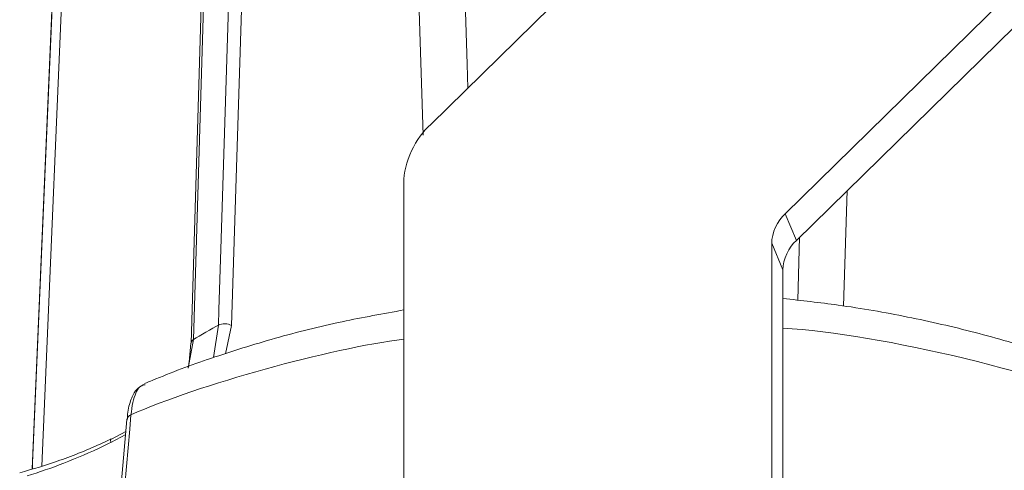
# Model space of a CAD drawing. Units: inches. Extents: x 4 to 207, y -204 to -64.
# Drawn here: x 29 to 51, y -140 to -130 of the extents above; entities that cross this region are included whole.
import ezdxf

# ---------------------------------------------------------------- set-up
doc = ezdxf.new("R2010")
doc.units = ezdxf.units.IN
doc.header["$MEASUREMENT"] = 0
doc.layers.add('レイヤー 1', color=7, linetype='Continuous')

# ---------------------------------------------------------------- blocks, each defined once
blk = doc.blocks.new('block 41')
at = {"layer": 'レイヤー 1', "color": 18, "lineweight": 18, "true_color": 0x030000}
blk.add_lwpolyline([(31.238, -139.057), (30.806, -143.961), (30.63, -145.947)], dxfattribs=at)
blk = doc.blocks.new('block 49')
at = {"layer": 'レイヤー 1', "color": 18, "lineweight": 18, "true_color": 0x030000}
blk.add_open_spline([(53.338, -138.266), (53.16, -138.191), (52.982, -138.118), (52.802, -138.047), (52.354, -137.869), (51.89, -137.708), (51.418, -137.554), (50.946, -137.405), (50.464, -137.264), (49.973, -137.137), (49.484, -137.012), (48.987, -136.897), (48.481, -136.795), (47.976, -136.693), (47.467, -136.603), (46.949, -136.532), (46.545, -136.477), (46.138, -136.431), (45.729, -136.386)], degree=3, knots=[0, 0, 0, 0, 1, 1, 1, 2, 2, 2, 3, 3, 3, 4, 4, 4, 5, 5, 5, 6, 6, 6, 6], dxfattribs=at)
blk = doc.blocks.new('block 50')
at = {"layer": 'レイヤー 1', "color": 18, "lineweight": 18, "true_color": 0x030000}
blk.add_open_spline([(37.355, -136.639), (36.899, -136.723), (36.442, -136.803), (35.995, -136.898), (35.492, -137.005), (34.999, -137.127), (34.517, -137.265), (34.033, -137.402), (33.557, -137.55), (33.092, -137.708), (32.65, -137.857), (32.217, -138.02), (31.797, -138.196), (31.74, -138.218), (31.683, -138.241), (31.627, -138.266)], degree=3, knots=[0, 0, 0, 0, 1, 1, 1, 2, 2, 2, 3, 3, 3, 4, 4, 4, 5, 5, 5, 5], dxfattribs=at)
blk = doc.blocks.new('block 55')
at = {"layer": 'レイヤー 1', "color": 18, "lineweight": 18, "true_color": 0x030000}
blk.add_open_spline([(31.599, -138.288), (31.545, -138.324), (31.49, -138.356), (31.448, -138.401), (31.396, -138.46), (31.362, -138.535), (31.331, -138.612), (31.294, -138.709), (31.264, -138.814), (31.251, -138.944), (31.249, -138.985), (31.246, -139.024), (31.245, -139.067)], degree=3, knots=[0, 0, 0, 0, 1, 1, 1, 2, 2, 2, 3, 3, 3, 4, 4, 4, 4], dxfattribs=at)
blk = doc.blocks.new('block 62')
at = {"layer": 'レイヤー 1', "color": 18, "lineweight": 18, "true_color": 0x030000}
blk.add_lwpolyline([(29.732, -126.412), (29.143, -140.15)], dxfattribs=at)
blk = doc.blocks.new('block 63')
at = {"layer": 'レイヤー 1', "color": 18, "lineweight": 18, "true_color": 0x030000}
blk.add_open_spline([(32.608, -137.79), (32.606, -137.823), (32.604, -137.856), (32.598, -137.883), (32.594, -137.898), (32.591, -137.911), (32.587, -137.923)], degree=3, knots=[0, 0, 0, 0, 1, 1, 1, 2, 2, 2, 2], dxfattribs=at)
blk = doc.blocks.new('block 64')
at = {"layer": 'レイヤー 1', "color": 18, "lineweight": 18, "true_color": 0x030000}
blk.add_lwpolyline([(32.65, -137.371), (32.608, -137.79)], dxfattribs=at)
blk = doc.blocks.new('block 65')
at = {"layer": 'レイヤー 1', "color": 18, "lineweight": 18, "true_color": 0x030000}
blk.add_lwpolyline([(33.081, -122.976), (32.652, -137.374)], dxfattribs=at)
blk = doc.blocks.new('block 363')
at = {"layer": 'レイヤー 1', "color": 18, "lineweight": 18, "true_color": 0x030000}
blk.add_lwpolyline([(45.78, -134.516), (52.821, -127.609)], dxfattribs=at)
blk = doc.blocks.new('block 364')
at = {"layer": 'レイヤー 1', "color": 18, "lineweight": 18, "true_color": 0x030000}
blk.add_open_spline([(45.78, -134.516), (45.612, -134.656), (45.477, -134.948), (45.482, -135.165)], degree=3, dxfattribs=at)
blk = doc.blocks.new('block 365')
at = {"layer": 'レイヤー 1', "color": 18, "lineweight": 18, "true_color": 0x030000}
blk.add_lwpolyline([(45.482, -135.165), (45.482, -141.933)], dxfattribs=at)
blk = doc.blocks.new('block 366')
at = {"layer": 'レイヤー 1', "color": 18, "lineweight": 18, "true_color": 0x030000}
blk.add_lwpolyline([(37.355, -133.832), (37.355, -143.077)], dxfattribs=at)
blk = doc.blocks.new('block 367')
at = {"layer": 'レイヤー 1', "color": 18, "lineweight": 18, "true_color": 0x030000}
blk.add_open_spline([(37.951, -132.54), (37.615, -132.815), (37.345, -133.398), (37.355, -133.832)], degree=3, dxfattribs=at)
blk = doc.blocks.new('block 368')
at = {"layer": 'レイヤー 1', "color": 18, "lineweight": 18, "true_color": 0x030000}
blk.add_lwpolyline([(49.299, -121.406), (37.951, -132.54)], dxfattribs=at)
blk = doc.blocks.new('block 381')
at = {"layer": 'レイヤー 1', "color": 18, "lineweight": 18, "true_color": 0x030000}
blk.add_lwpolyline([(45.729, -142.52), (45.729, -135.75)], dxfattribs=at)
blk = doc.blocks.new('block 384')
at = {"layer": 'レイヤー 1', "color": 18, "lineweight": 18, "true_color": 0x030000}
blk.add_lwpolyline([(46.026, -135.105), (53.069, -128.197)], dxfattribs=at)
blk = doc.blocks.new('block 385')
at = {"layer": 'レイヤー 1', "color": 18, "lineweight": 18, "true_color": 0x030000}
blk.add_open_spline([(46.026, -135.105), (45.859, -135.241), (45.724, -135.533), (45.729, -135.75)], degree=3, dxfattribs=at)
blk = doc.blocks.new('block 618')
at = {"layer": 'レイヤー 1', "color": 18, "lineweight": 18, "true_color": 0x030000}
blk.add_open_spline([(31.326, -138.956), (31.284, -138.968), (31.244, -139.012), (31.238, -139.057)], degree=3, dxfattribs=at)
blk = doc.blocks.new('block 622')
at = {"layer": 'レイヤー 1', "color": 18, "lineweight": 18, "true_color": 0x030000}
blk.add_open_spline([(31.637, -138.29), (31.604, -138.298), (31.572, -138.306), (31.543, -138.324), (31.472, -138.366), (31.422, -138.485), (31.384, -138.623), (31.363, -138.703), (31.345, -138.791), (31.334, -138.89), (31.33, -138.912), (31.329, -138.935), (31.326, -138.956)], degree=3, knots=[0, 0, 0, 0, 1, 1, 1, 2, 2, 2, 3, 3, 3, 4, 4, 4, 4], dxfattribs=at)
blk = doc.blocks.new('block 627')
at = {"layer": 'レイヤー 1', "color": 18, "lineweight": 18, "true_color": 0x030000}
blk.add_lwpolyline([(30.893, -139.49), (31.216, -139.321)], dxfattribs=at)
blk = doc.blocks.new('block 634')
at = {"layer": 'レイヤー 1', "color": 18, "lineweight": 18, "true_color": 0x030000}
blk.add_lwpolyline([(30.893, -139.49), (30.886, -139.488), (30.88, -139.49), (30.877, -139.494), (30.875, -139.501), (30.875, -139.512), (30.876, -139.529), (30.879, -139.546), (30.884, -139.566)], dxfattribs=at)
blk = doc.blocks.new('block 636')
at = {"layer": 'レイヤー 1', "color": 18, "lineweight": 18, "true_color": 0x030000}
blk.add_open_spline([(28.867, -140.236), (29.157, -140.154), (29.446, -140.07), (29.754, -139.961), (30.065, -139.855), (30.396, -139.719), (30.707, -139.575), (30.769, -139.546), (30.832, -139.518), (30.893, -139.49)], degree=3, knots=[0, 0, 0, 0, 1, 1, 1, 2, 2, 2, 3, 3, 3, 3], dxfattribs=at)
blk = doc.blocks.new('block 786')
at = {"layer": 'レイヤー 1', "lineweight": 0}
blk.add_lwpolyline([(45.729, -135.75), (45.482, -135.165)], dxfattribs=at)
blk = doc.blocks.new('block 787')
at = {"layer": 'レイヤー 1', "lineweight": 0}
blk.add_lwpolyline([(45.78, -134.516), (46.026, -135.105)], dxfattribs=at)
blk = doc.blocks.new('block 866')
at = {"layer": 'レイヤー 1', "lineweight": 0}
blk.add_lwpolyline([(31.326, -138.956), (31.299, -139.27), (31.189, -140.512), (30.709, -145.957)], dxfattribs=at)
blk = doc.blocks.new('block 867')
at = {"layer": 'レイヤー 1', "lineweight": 0}
blk.add_open_spline([(53.641, -138.956), (51.67, -138.076), (47.884, -137.161), (45.729, -137.043)], degree=3, dxfattribs=at)
blk = doc.blocks.new('block 868')
at = {"layer": 'レイヤー 1', "lineweight": 0}
blk.add_open_spline([(37.355, -137.285), (35.729, -137.485), (32.822, -138.29), (31.326, -138.956)], degree=3, dxfattribs=at)
blk = doc.blocks.new('block 879')
at = {"layer": 'レイヤー 1', "lineweight": 0}
blk.add_open_spline([(30.884, -139.566), (30.827, -139.59), (30.771, -139.619), (30.714, -139.647), (30.428, -139.785), (30.126, -139.915), (29.843, -140.023), (29.559, -140.134), (29.295, -140.219), (29.031, -140.307)], degree=3, knots=[0, 0, 0, 0, 1, 1, 1, 2, 2, 2, 3, 3, 3, 3], dxfattribs=at)
blk = doc.blocks.new('block 880')
at = {"layer": 'レイヤー 1', "lineweight": 0}
blk.add_lwpolyline([(31.21, -139.392), (30.884, -139.566)], dxfattribs=at)
blk = doc.blocks.new('block 918')
at = {"layer": 'レイヤー 1', "lineweight": 0}
blk.add_lwpolyline([(32.708, -137.291), (32.587, -137.923)], dxfattribs=at)
blk = doc.blocks.new('block 919')
at = {"layer": 'レイヤー 1', "lineweight": 0}
blk.add_open_spline([(33.258, -136.975), (33.116, -137.048), (32.845, -137.207), (32.708, -137.291)], degree=3, dxfattribs=at)
blk = doc.blocks.new('block 920')
at = {"layer": 'レイヤー 1', "lineweight": 0}
blk.add_lwpolyline([(33.15, -137.689), (33.258, -136.975)], dxfattribs=at)
blk = doc.blocks.new('block 934')
at = {"layer": 'レイヤー 1', "lineweight": 0}
blk.add_lwpolyline([(33.258, -136.975), (33.269, -136.639), (33.311, -135.296), (33.483, -129.929), (33.717, -122.559)], dxfattribs=at)
blk = doc.blocks.new('block 935')
at = {"layer": 'レイヤー 1', "lineweight": 0}
blk.add_lwpolyline([(33.138, -122.896), (33.126, -123.231), (33.087, -124.568), (32.927, -129.933), (32.708, -137.291)], dxfattribs=at)
blk = doc.blocks.new('block 937')
at = {"layer": 'レイヤー 1', "lineweight": 0}
blk.add_lwpolyline([(29.147, -140.149), (29.153, -140.018), (29.211, -138.653), (29.446, -133.19), (29.685, -127.587)], dxfattribs=at)
blk = doc.blocks.new('block 943')
at = {"layer": 'レイヤー 1', "lineweight": 0}
blk.add_open_spline([(33.545, -136.981), (33.466, -136.934), (33.338, -136.931), (33.258, -136.975)], degree=3, dxfattribs=at)
blk = doc.blocks.new('block 944')
at = {"layer": 'レイヤー 1', "lineweight": 0}
blk.add_lwpolyline([(33.545, -136.981), (33.416, -137.608)], dxfattribs=at)
blk = doc.blocks.new('block 945')
at = {"layer": 'レイヤー 1', "lineweight": 0}
blk.add_open_spline([(32.708, -137.291), (32.679, -137.304), (32.654, -137.343), (32.652, -137.371)], degree=3, dxfattribs=at)
blk = doc.blocks.new('block 946')
at = {"layer": 'レイヤー 1', "lineweight": 0}
blk.add_lwpolyline([(34.004, -122.565), (33.545, -136.981)], dxfattribs=at)
blk = doc.blocks.new('block 949')
at = {"layer": 'レイヤー 1', "lineweight": 0}
blk.add_lwpolyline([(37.779, -132.776), (37.684, -129.792)], dxfattribs=at)
blk = doc.blocks.new('block 950')
at = {"layer": 'レイヤー 1', "lineweight": 0}
blk.add_lwpolyline([(47.149, -134.003), (47.068, -136.552)], dxfattribs=at)
blk = doc.blocks.new('block 952')
at = {"layer": 'レイヤー 1', "lineweight": 0}
blk.add_lwpolyline([(38.709, -129.818), (38.753, -131.209), (38.769, -131.738)], dxfattribs=at)
blk = doc.blocks.new('block 955')
at = {"layer": 'レイヤー 1', "lineweight": 0}
blk.add_lwpolyline([(46.056, -136.425), (46.097, -135.034)], dxfattribs=at)
blk = doc.blocks.new('block 964')
at = {"layer": 'レイヤー 1', "lineweight": 0}
blk.add_lwpolyline([(29.893, -127.478), (29.354, -140.087)], dxfattribs=at)
blk = doc.blocks.new('block 2')
at = {"layer": 'レイヤー 1'}
for name in ['block 368', 'block 934', 'block 946', 'block 935', 'block 65', 'block 62', 'block 937', 'block 964', 'block 363', 'block 384', 'block 949', 'block 952', 'block 367', 'block 366', 'block 950', 'block 364', 'block 787', 'block 955', 'block 365', 'block 786', 'block 385', 'block 381', 'block 49', 'block 50', 'block 919', 'block 920', 'block 943', 'block 944', 'block 867', 'block 868', 'block 918', 'block 64', 'block 945', 'block 63', 'block 55', 'block 622', 'block 866', 'block 618', 'block 41', 'block 880', 'block 627', 'block 636', 'block 879', 'block 634']:
    blk.add_blockref(name, (0, 0), dxfattribs=at)

msp = doc.modelspace()

# ---------------------------------------------------------------- block references
at = {"layer": 'レイヤー 1'}
msp.add_blockref('block 2', (0, 0), dxfattribs=at)

doc.saveas('drawing.dxf')
